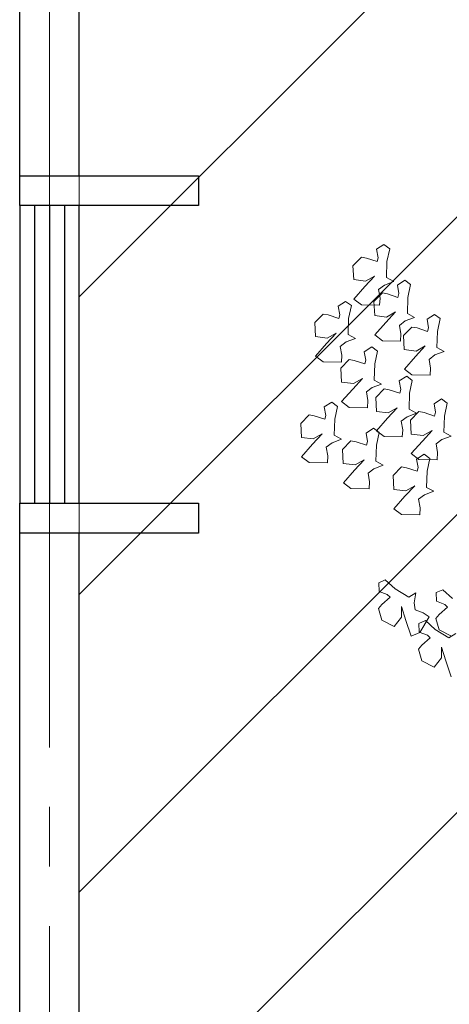
# Model space of a CAD drawing. Units: millimetres. Extents: x 2755 to 2938, y 1520 to 2507.
# Drawn here: x 2794 to 2794, y 2003 to 2005 of the extents above; entities that cross this region are included whole.
import ezdxf

# ---------------------------------------------------------------- set-up
doc = ezdxf.new("R2010")
doc.units = ezdxf.units.MM
doc.linetypes.add('ACAD_ISO04W100', pattern=[30, 24, -3, 0, -3])
doc.layers.add('01', color=1, linetype='Continuous')
doc.layers.add('ejes', color=2, linetype='ACAD_ISO04W100', lineweight=0, transparency=0.5)
doc.layers.add('PECB-MOBILIARIO', color=251, linetype='Continuous', lineweight=13)
doc.layers.add('PECB-VEGETACIÓN', color=92, linetype='Continuous', lineweight=13)

# ---------------------------------------------------------------- blocks, each defined once
blk = doc.blocks.new('A$C34D2454E')
at = {"layer": 'PECB-VEGETACIÓN'}
for p, q in [((7.685, 11.338), (7.6, 11.225)), ((7.872, 11.173), (7.685, 11.338)), ((7.975, 11.339), (7.952, 11.163)), ((8.183, 11.35), (7.975, 11.339)), ((8.31, 11.225), (8.183, 11.35)), ((7.6, 11.225), (7.594, 10.954)), ((8.029, 11.029), (7.872, 11.173)), ((7.952, 11.163), (8.029, 11.029)), ((8.245, 10.993), (8.297, 11.149)), ((8.297, 11.149), (8.31, 11.225)), ((9.683, 11.142), (9.475, 11.131)), ((9.81, 11.017), (9.683, 11.142)), ((8.3, 10.978), (8.245, 10.993)), ((8.428, 11), (8.3, 10.978)), ((8.5, 10.889), (8.428, 11)), ((9.1, 11.017), (9.094, 10.746)), ((9.185, 11.13), (9.1, 11.017)), ((9.372, 10.966), (9.185, 11.13)), ((9.475, 11.131), (9.452, 10.955)), ((9.797, 10.941), (9.81, 11.017)), ((7.594, 10.954), (7.7, 10.948)), ((7.7, 10.948), (7.828, 10.97)), ((7.828, 10.97), (7.896, 10.883)), ((7.896, 10.883), (7.946, 10.744)), ((7.946, 10.744), (8.006, 10.853)), ((8.006, 10.853), (8.245, 10.845)), ((8.245, 10.845), (8.436, 10.805)), ((8.436, 10.805), (8.5, 10.889)), ((9.528, 10.821), (9.372, 10.966)), ((9.452, 10.955), (9.528, 10.821)), ((9.745, 10.785), (9.797, 10.941)), ((7.298, 10.716), (7.212, 10.603)), ((7.485, 10.551), (7.298, 10.716)), ((7.588, 10.717), (7.565, 10.541)), ((7.796, 10.728), (7.588, 10.717)), ((7.922, 10.603), (7.796, 10.728)), ((8.508, 10.742), (8.422, 10.629)), ((8.694, 10.577), (8.508, 10.742)), ((8.797, 10.743), (8.775, 10.567)), ((9.006, 10.754), (8.797, 10.743)), ((9.132, 10.629), (9.006, 10.754)), ((9.094, 10.746), (9.2, 10.74)), ((9.2, 10.74), (9.328, 10.762)), ((9.328, 10.762), (9.395, 10.676)), ((9.8, 10.77), (9.745, 10.785)), ((9.928, 10.792), (9.8, 10.77)), ((9.999, 10.682), (9.928, 10.792)), ((7.212, 10.603), (7.207, 10.331)), ((7.641, 10.406), (7.485, 10.551)), ((7.91, 10.527), (7.922, 10.603)), ((8.422, 10.629), (8.417, 10.357)), ((8.851, 10.433), (8.694, 10.577)), ((8.775, 10.567), (8.851, 10.433)), ((9.067, 10.397), (9.119, 10.553)), ((9.119, 10.553), (9.132, 10.629)), ((9.395, 10.676), (9.446, 10.537)), ((9.446, 10.537), (9.506, 10.645)), ((9.506, 10.645), (9.744, 10.638)), ((9.744, 10.638), (9.936, 10.597)), ((9.936, 10.597), (9.999, 10.682)), ((10.032, 10.56), (9.946, 10.447)), ((10.219, 10.396), (10.032, 10.56)), ((10.322, 10.561), (10.299, 10.386)), ((10.53, 10.573), (10.322, 10.561)), ((10.656, 10.447), (10.53, 10.573)), ((7.565, 10.541), (7.641, 10.406)), ((7.858, 10.371), (7.91, 10.527)), ((9.946, 10.447), (9.941, 10.176)), ((10.644, 10.371), (10.656, 10.447)), ((7.207, 10.331), (7.313, 10.325)), ((7.313, 10.325), (7.441, 10.347)), ((7.441, 10.347), (7.508, 10.261)), ((7.508, 10.261), (7.559, 10.122)), ((7.913, 10.355), (7.858, 10.371)), ((8.04, 10.377), (7.913, 10.355)), ((8.112, 10.267), (8.04, 10.377)), ((8.048, 10.183), (8.112, 10.267)), ((8.417, 10.357), (8.523, 10.352)), ((8.523, 10.352), (8.651, 10.374)), ((8.651, 10.374), (8.718, 10.287)), ((8.718, 10.287), (8.769, 10.148)), ((9.123, 10.381), (9.067, 10.397)), ((9.25, 10.404), (9.123, 10.381)), ((9.322, 10.293), (9.25, 10.404)), ((9.258, 10.209), (9.322, 10.293)), ((9.997, 10.261), (9.789, 10.25)), ((10.124, 10.136), (9.997, 10.261)), ((10.375, 10.251), (10.219, 10.396)), ((10.299, 10.386), (10.375, 10.251)), ((10.592, 10.215), (10.644, 10.371)), ((5.255, 10.146), (5.16, 9.961)), ((5.426, 10.194), (5.255, 10.146)), ((5.486, 10.145), (5.426, 10.194)), ((5.595, 10.021), (5.486, 10.145)), ((5.681, 10.183), (5.636, 10.062)), ((5.812, 10.19), (5.681, 10.183)), ((5.853, 10.093), (5.812, 10.19)), ((7.559, 10.122), (7.619, 10.231)), ((7.619, 10.231), (7.857, 10.223)), ((7.857, 10.223), (8.048, 10.183)), ((8.072, 10.223), (7.987, 10.11)), ((8.259, 10.059), (8.072, 10.223)), ((8.362, 10.224), (8.339, 10.048)), ((8.57, 10.235), (8.362, 10.224)), ((8.697, 10.11), (8.57, 10.235)), ((8.769, 10.148), (8.828, 10.257)), ((8.828, 10.257), (9.067, 10.249)), ((9.067, 10.249), (9.258, 10.209)), ((9.414, 10.136), (9.408, 9.865)), ((9.5, 10.249), (9.414, 10.136)), ((9.686, 10.085), (9.5, 10.249)), ((9.789, 10.25), (9.766, 10.074)), ((9.941, 10.176), (10.047, 10.17)), ((10.047, 10.17), (10.175, 10.192)), ((10.111, 10.06), (10.124, 10.136)), ((10.175, 10.192), (10.242, 10.106)), ((10.647, 10.2), (10.592, 10.215)), ((10.775, 10.222), (10.647, 10.2)), ((10.846, 10.112), (10.775, 10.222)), ((10.782, 10.027), (10.846, 10.112)), ((5.636, 10.062), (5.595, 10.021)), ((5.723, 9.947), (5.853, 10.093)), ((6.911, 9.964), (6.825, 9.851)), ((7.098, 9.8), (6.911, 9.964)), ((7.201, 9.965), (7.178, 9.789)), ((7.409, 9.976), (7.201, 9.965)), ((7.535, 9.851), (7.409, 9.976)), ((7.987, 10.11), (7.981, 9.839)), ((8.416, 9.914), (8.259, 10.059)), ((8.339, 10.048), (8.416, 9.914)), ((8.632, 9.878), (8.684, 10.034)), ((8.684, 10.034), (8.697, 10.11)), ((9.843, 9.94), (9.686, 10.085)), ((9.766, 10.074), (9.843, 9.94)), ((10.059, 9.904), (10.111, 10.06)), ((10.242, 10.106), (10.293, 9.967)), ((10.293, 9.967), (10.353, 10.075)), ((10.353, 10.075), (10.591, 10.068)), ((10.591, 10.068), (10.782, 10.027)), ((5.16, 9.961), (5.301, 9.853)), ((5.456, 9.852), (5.252, 9.789)), ((5.301, 9.853), (5.456, 9.852)), ((5.597, 9.744), (5.723, 9.947)), ((6.825, 9.851), (6.82, 9.58)), ((7.523, 9.775), (7.535, 9.851)), ((7.981, 9.839), (8.087, 9.833)), ((8.087, 9.833), (8.215, 9.855)), ((8.215, 9.855), (8.283, 9.768)), ((8.687, 9.863), (8.632, 9.878)), ((8.815, 9.885), (8.687, 9.863)), ((8.887, 9.774), (8.815, 9.885)), ((9.489, 9.821), (9.281, 9.809)), ((9.408, 9.865), (9.514, 9.859)), ((9.616, 9.695), (9.489, 9.821)), ((9.514, 9.859), (9.642, 9.881)), ((9.642, 9.881), (9.71, 9.795)), ((10.114, 9.889), (10.059, 9.904)), ((10.242, 9.911), (10.114, 9.889)), ((10.314, 9.801), (10.242, 9.911)), ((5.252, 9.789), (5.016, 9.709)), ((5.016, 9.709), (5.071, 9.579)), ((5.661, 9.638), (5.597, 9.744)), ((7.254, 9.655), (7.098, 9.8)), ((7.178, 9.789), (7.254, 9.655)), ((7.471, 9.619), (7.523, 9.775)), ((7.734, 9.705), (7.648, 9.592)), ((7.92, 9.54), (7.734, 9.705)), ((8.023, 9.706), (8.001, 9.53)), ((8.232, 9.717), (8.023, 9.706)), ((8.358, 9.592), (8.232, 9.717)), ((8.283, 9.768), (8.333, 9.63)), ((8.333, 9.63), (8.393, 9.738)), ((8.393, 9.738), (8.632, 9.73)), ((8.632, 9.73), (8.823, 9.69)), ((8.823, 9.69), (8.887, 9.774)), ((8.906, 9.695), (8.9, 9.424)), ((8.991, 9.808), (8.906, 9.695)), ((9.178, 9.644), (8.991, 9.808)), ((9.281, 9.809), (9.258, 9.634)), ((9.603, 9.619), (9.616, 9.695)), ((9.71, 9.795), (9.76, 9.656)), ((9.76, 9.656), (9.82, 9.764)), ((9.82, 9.764), (10.059, 9.756)), ((10.059, 9.756), (10.25, 9.716)), ((10.25, 9.716), (10.314, 9.801)), ((4.65, 9.55), (4.555, 9.364)), ((4.821, 9.598), (4.65, 9.55)), ((4.881, 9.548), (4.821, 9.598)), ((4.99, 9.425), (4.881, 9.548)), ((5.075, 9.587), (5.031, 9.465)), ((5.071, 9.579), (5.304, 9.438)), ((5.207, 9.594), (5.075, 9.587)), ((5.248, 9.496), (5.207, 9.594)), ((5.304, 9.438), (5.362, 9.527)), ((5.362, 9.527), (5.407, 9.649)), ((5.407, 9.649), (5.515, 9.664)), ((5.515, 9.664), (5.661, 9.638)), ((6.82, 9.58), (6.926, 9.574)), ((6.926, 9.574), (7.054, 9.596)), ((7.054, 9.596), (7.121, 9.51)), ((7.526, 9.604), (7.471, 9.619)), ((7.653, 9.626), (7.526, 9.604)), ((7.648, 9.592), (7.643, 9.32)), ((7.725, 9.516), (7.653, 9.626)), ((8.077, 9.396), (7.92, 9.54)), ((8.001, 9.53), (8.077, 9.396)), ((8.345, 9.516), (8.358, 9.592)), ((9.335, 9.499), (9.178, 9.644)), ((9.258, 9.634), (9.335, 9.499)), ((9.551, 9.463), (9.603, 9.619)), ((5.031, 9.465), (4.99, 9.425)), ((5.118, 9.351), (5.248, 9.496)), ((7.121, 9.51), (7.172, 9.371)), ((7.172, 9.371), (7.231, 9.479)), ((7.231, 9.479), (7.47, 9.471)), ((7.47, 9.471), (7.661, 9.431)), ((7.661, 9.431), (7.725, 9.516)), ((8.293, 9.36), (8.345, 9.516)), ((8.9, 9.424), (9.006, 9.418)), ((9.006, 9.418), (9.134, 9.44)), ((9.134, 9.44), (9.202, 9.354)), ((9.606, 9.448), (9.551, 9.463)), ((9.734, 9.47), (9.606, 9.448)), ((9.806, 9.36), (9.734, 9.47)), ((4.555, 9.364), (4.696, 9.257)), ((4.851, 9.256), (4.647, 9.193)), ((4.696, 9.257), (4.851, 9.256)), ((4.992, 9.148), (5.118, 9.351)), ((5.109, 9.292), (5.015, 9.106)), ((5.281, 9.339), (5.109, 9.292)), ((5.34, 9.29), (5.281, 9.339)), ((5.45, 9.166), (5.34, 9.29)), ((5.535, 9.328), (5.49, 9.207)), ((5.667, 9.335), (5.535, 9.328)), ((5.577, 9.092), (5.708, 9.238)), ((5.708, 9.238), (5.667, 9.335)), ((7.643, 9.32), (7.749, 9.315)), ((7.749, 9.315), (7.877, 9.337)), ((7.877, 9.337), (7.944, 9.25)), ((7.944, 9.25), (7.995, 9.111)), ((8.349, 9.345), (8.293, 9.36)), ((8.476, 9.367), (8.349, 9.345)), ((8.548, 9.256), (8.476, 9.367)), ((8.484, 9.172), (8.548, 9.256)), ((9.202, 9.354), (9.252, 9.215)), ((9.252, 9.215), (9.312, 9.323)), ((9.312, 9.323), (9.551, 9.316)), ((9.551, 9.316), (9.742, 9.275)), ((9.742, 9.275), (9.806, 9.36)), ((4.647, 9.193), (4.411, 9.113)), ((5.056, 9.042), (4.992, 9.148)), ((5.49, 9.207), (5.45, 9.166)), ((7.995, 9.111), (8.054, 9.22)), ((8.054, 9.22), (8.293, 9.212)), ((8.293, 9.212), (8.484, 9.172))]:
    blk.add_line(p, q, dxfattribs=at)

msp = doc.modelspace()

# ---------------------------------------------------------------- hatches: boundary and pattern name
at = {"layer": 'PECB-MOBILIARIO'}
h = msp.add_hatch(dxfattribs=at)
h.set_pattern_fill('JIS_WOOD', color=256, scale=0.5)
h.set_pattern_definition([(45, (2158.0863, 1599.82773), (-0.25, 0.25), [])])
h.paths.add_polyline_path([(2793.8457, 2006.4903), (2803.6157, 2006.4903), (2803.6157, 2001.7903), (2793.8457, 2001.7903)])

# ---------------------------------------------------------------- linework, layer by layer
at = {"color": 0}
for p, q in [((2793.7457, 2004.7403), (2793.7457, 2005.6903)), ((2793.8457, 2004.7903), (2793.8457, 2005.6903)), ((2793.7457, 2004.7903), (2794.0457, 2004.7903)), ((2794.0457, 2004.7903), (2794.0457, 2004.7403)), ((2794.0457, 2004.7403), (2793.7457, 2004.7403)), ((2793.7457, 2003.2403), (2793.7457, 2004.2403)), ((2793.7457, 2004.2403), (2794.0457, 2004.2403)), ((2794.0457, 2004.2403), (2794.0457, 2004.1903)), ((2794.0457, 2004.1903), (2793.7457, 2004.1903)), ((2793.8457, 2003.2903), (2793.8457, 2004.1903))]:
    msp.add_line(p, q, dxfattribs=at)
at = {"color": 4}
for p, q in [((2793.7457, 2004.7403), (2793.7457, 2004.2403)), ((2793.7707, 2004.7403), (2793.7707, 2004.2403)), ((2793.7957, 2004.7403), (2793.7957, 2004.2403)), ((2793.8207, 2004.7403), (2793.8207, 2004.2403)), ((2793.8457, 2004.2403), (2793.8457, 2004.7403))]:
    msp.add_line(p, q, dxfattribs=at)
at = {"color": 1}
msp.add_line((2793.7457, 2004.2403), (2793.8457, 2004.2403), dxfattribs=at)
at = {"layer": 'ejes', "linetype": 'ACAD_ISO04W100', "ltscale": 0.02}
for p, q in [((2793.7957, 2001.4903), (2793.7957, 2008.6403)), ((2793.7957, 2004.7403), (2793.7957, 2006.4903))]:
    msp.add_line(p, q, dxfattribs=at)
at = {"layer": 'PECB-MOBILIARIO'}
msp.add_lwpolyline([(2793.8457, 2006.4903), (2803.6157, 2006.4903), (2803.6157, 2001.7903), (2793.8457, 2001.7903)], close=True, dxfattribs=at)

# ---------------------------------------------------------------- block references
at = {"layer": '01', "xscale": 0.1128382981329882, "yscale": 0.1128382981329882, "zscale": 0.1128382981329882, "rotation": 90}
msp.add_blockref('A$C34D2454E', (2795.4981, 2003.451), dxfattribs=at)

doc.saveas('drawing.dxf')
